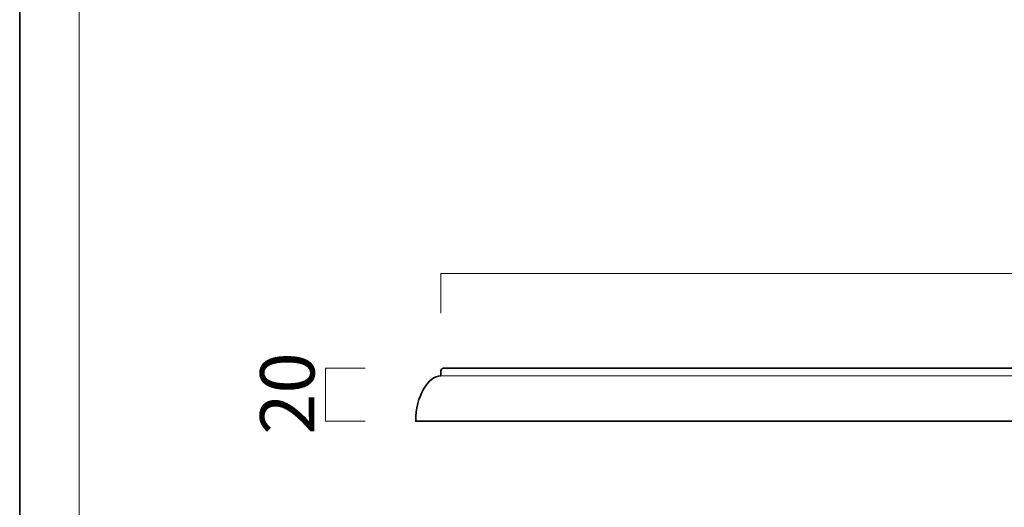
# Model space of a CAD drawing. Units: inches. Extents: x 0 to 296, y 0 to 210.
# Drawn here: x 0 to 78, y 44 to 83 of the extents above; entities that cross this region are included whole.
import ezdxf

# ---------------------------------------------------------------- set-up
doc = ezdxf.new("R2010")
doc.units = ezdxf.units.IN
doc.header["$MEASUREMENT"] = 0
doc.layers.add('レイヤー 1', color=7, linetype='Continuous')

msp = doc.modelspace()

# ---------------------------------------------------------------- linework, layer by layer
at = {"layer": 'レイヤー 1', "color": 7, "lineweight": 35}
msp.add_lwpolyline([(296.333, 0), (0, 0), (0, 209.55), (296.333, 209.55), (296.333, 0)], dxfattribs=at)
at = {"layer": 'レイヤー 1', "lineweight": 0}
msp.add_lwpolyline([(0, 209.55), (296.333, 209.55), (296.333, 0), (0, 0), (0, 209.55)], dxfattribs=at)
msp.add_lwpolyline([(0, 209.55), (296.333, 209.55), (296.333, 0), (0, 0), (0, 209.55)], dxfattribs=at)
msp.add_lwpolyline([(0, 209.55), (296.333, 209.55), (296.333, 0), (0, 0), (0, 209.55)], dxfattribs=at)
msp.add_lwpolyline([(0, 209.55), (296.333, 209.55), (296.333, 0), (0, 0), (0, 209.55)], dxfattribs=at)
at = {"layer": 'レイヤー 1', "color": 7, "lineweight": 18}
for points in [[(288.579, 203.733), (4.713, 203.733), (4.713, 23.838), (288.579, 23.838), (288.579, 203.733)], [(33.454, 59.63), (33.454, 62.793), (149.254, 62.793), (149.254, 59.63)], [(27.446, 51.057), (24.284, 51.057), (24.284, 55.257), (27.446, 55.257)], [(149.453, 54.658), (91.454, 54.658), (33.454, 54.658)]]:
    msp.add_lwpolyline(points, dxfattribs=at)
at = {"layer": 'レイヤー 1', "color": 7, "lineweight": 35}
msp.add_open_spline([(91.454, 55.257), (91.454, 55.257), (91.454, 55.257), (91.454, 55.257), (91.454, 55.257), (149.254, 55.257), (149.254, 55.257), (149.364, 55.257), (149.453, 55.168), (149.453, 55.057), (149.453, 55.057), (149.453, 54.658), (149.453, 54.658), (150.454, 54.658), (151.453, 53.029), (151.453, 51.057), (151.453, 51.057), (91.454, 51.057), (91.454, 51.057), (91.454, 51.057), (31.453, 51.057), (31.453, 51.057), (31.453, 53.029), (32.453, 54.658), (33.454, 54.658), (33.454, 54.658), (33.454, 55.057), (33.454, 55.057), (33.454, 55.168), (33.543, 55.257), (33.653, 55.257), (33.653, 55.257), (91.454, 55.257), (91.454, 55.257)], degree=3, knots=[0, 0, 0, 0, 1, 1, 1, 2, 2, 2, 3, 3, 3, 4, 4, 4, 5, 5, 5, 6, 6, 6, 7, 7, 7, 8, 8, 8, 9, 9, 9, 10, 10, 10, 11, 11, 11, 11], dxfattribs=at)

# ---------------------------------------------------------------- texts
at = {"layer": 'レイヤー 1', "color": 7, "insert": (23.415, 49.982), "char_height": 4.318, "attachment_point": 7, "rotation": 90}
msp.add_mtext('\\fMS PGothic|b0|i0|c0|p34;\\W1;20', dxfattribs=at)

doc.saveas('drawing.dxf')
